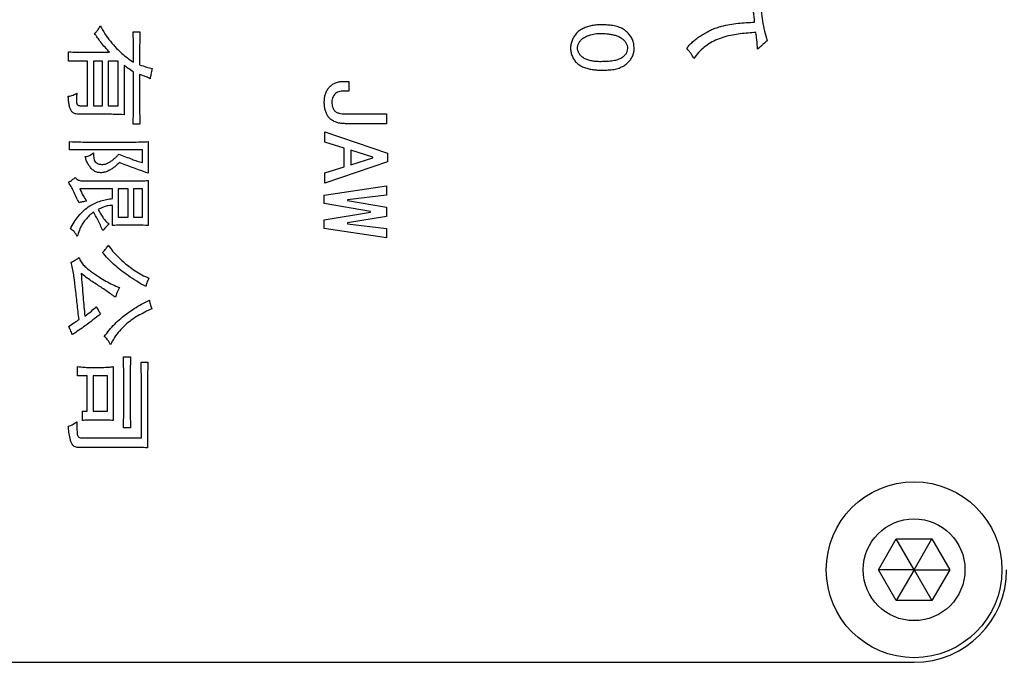
# Model space of a CAD drawing. Extents: x 0 to 1631, y -2 to 1127.
# Drawn here: x 266 to 298, y 59 to 80 of the extents above; entities that cross this region are included whole.
import ezdxf

# ---------------------------------------------------------------- set-up
doc = ezdxf.new("R2010")
doc.units = 0
doc.header["$LTSCALE"] = 2
doc.linetypes.add('SLD-实线', pattern=[0])
doc.layers.get('0').update_dxf_attribs({"linetype": 'CONTINUOUS'})

msp = doc.modelspace()

# ---------------------------------------------------------------- linework, layer by layer
at = {"color": 7, "linetype": 'SLD-实线'}
for p, q in [((269.287, 79.3716), (269.5092, 79.3716)), ((269.2987, 78.3875), (269.2987, 78.8865)), ((267.1934, 78.4152), (267.1934, 78.7201)), ((267.6964, 78.7063), (268.5268, 78.7063)), ((269.4975, 78.831), (269.4975, 78.3043)), ((267.8133, 78.4152), (267.1934, 78.4152)), ((267.8133, 76.9736), (267.8133, 78.4152)), ((268.0005, 78.4152), (268.0005, 76.9736)), ((268.2929, 78.4152), (268.0005, 78.4152)), ((268.2929, 76.9736), (268.2929, 78.4152)), ((268.48, 78.4152), (268.48, 76.9736)), ((268.8075, 78.4152), (268.48, 78.4152)), ((268.8075, 76.9736), (268.8075, 78.4152)), ((268.9946, 78.2766), (268.9946, 76.6825)), ((269.2987, 76.8211), (269.2987, 78.0686)), ((269.4975, 77.9855), (269.4975, 76.8627)), ((276.1525, 77.7637), (276.2812, 77.7637)), ((276.2812, 77.7637), (276.2812, 77.4449)), ((276.2812, 77.4449), (276.1174, 77.4449)), ((267.5794, 76.9736), (267.8133, 76.9736)), ((268.0005, 76.9736), (268.2929, 76.9736)), ((268.48, 76.9736), (268.8075, 76.9736)), ((268.4683, 76.6963), (267.5209, 76.6963)), ((276.1642, 76.7102), (277.5092, 76.7102)), ((277.5092, 76.7102), (277.5092, 76.3914)), ((269.5092, 76.3775), (269.287, 76.3775)), ((277.5092, 76.3914), (276.1759, 76.3914)), ((275.5092, 76.128), (277.5326, 75.4349)), ((275.5092, 75.7953), (275.5092, 76.128)), ((267.2285, 75.5458), (267.2285, 75.8092)), ((267.8718, 75.7953), (269.2402, 75.7953)), ((269.7782, 75.8092), (269.7782, 74.7834)), ((276.1291, 75.6012), (275.5092, 75.7953)), ((269.5911, 75.5458), (267.2285, 75.5458)), ((269.5911, 75.1299), (269.5911, 75.5458)), ((276.1291, 74.9913), (276.1291, 75.6012)), ((276.3513, 75.5319), (276.3513, 75.0606)), ((277.0648, 75.3101), (276.3513, 75.5319)), ((277.5326, 75.4349), (277.5326, 75.1577)), ((277.5326, 75.1577), (275.5092, 74.4646)), ((276.3513, 75.0606), (277.0648, 75.2824)), ((277.0648, 75.2824), (277.0648, 75.3101)), ((275.5092, 74.7972), (276.1291, 74.9913)), ((275.5092, 74.4646), (275.5092, 74.7972)), ((267.6145, 74.5339), (269.2636, 74.5339)), ((269.7782, 74.5477), (269.7782, 73.0922)), ((268.6204, 74.2844), (267.556, 74.2844)), ((268.6204, 73.9655), (268.6204, 74.2844)), ((269.1233, 74.2844), (268.8075, 74.2844)), ((268.8075, 74.2844), (268.8075, 73.3556)), ((269.1233, 73.3556), (269.1233, 74.2844)), ((269.2987, 74.2844), (269.2987, 73.3556)), ((269.5911, 74.2844), (269.2987, 74.2844)), ((269.5911, 73.3556), (269.5911, 74.2844)), ((275.4858, 74.0764), (277.5092, 74.3814)), ((275.4858, 73.7992), (275.4858, 74.0764)), ((277.5092, 74.0764), (276.2344, 73.924)), ((277.5092, 74.3814), (277.5092, 74.0764)), ((276.9829, 73.5497), (275.4858, 73.7992)), ((276.2344, 73.924), (276.2344, 73.8962)), ((276.2344, 73.8962), (277.5092, 73.6883)), ((268.6204, 73.0922), (268.6204, 73.7437)), ((275.4858, 73.2724), (276.9829, 73.522)), ((276.9829, 73.522), (276.9829, 73.5497)), ((277.5092, 73.6883), (277.5092, 73.3833)), ((268.8075, 73.3556), (269.1233, 73.3556)), ((269.2987, 73.3556), (269.5911, 73.3556)), ((275.4858, 72.9952), (275.4858, 73.2724)), ((277.5092, 73.3833), (276.2344, 73.1754)), ((276.2344, 73.1754), (276.2344, 73.1477)), ((276.2344, 73.1477), (277.5092, 72.9952)), ((277.5092, 72.6903), (275.4858, 72.9952)), ((277.5092, 72.9952), (277.5092, 72.6903)), ((268.9712, 68.8367), (269.2051, 68.8367)), ((269.5443, 68.6565), (269.7665, 68.6565)), ((267.4858, 68.2129), (267.4858, 68.5178)), ((267.8601, 68.4901), (268.2929, 68.4901)), ((268.6437, 68.5178), (268.6437, 66.7713)), ((267.8016, 68.2129), (267.4858, 68.2129)), ((267.8016, 67.0762), (267.8016, 68.2129)), ((267.9888, 68.2129), (267.9888, 67.0762)), ((268.4566, 68.2129), (267.9888, 68.2129)), ((268.4566, 67.0762), (268.4566, 68.2129)), ((268.9829, 67.0069), (268.9829, 68.2961)), ((269.1934, 68.2961), (269.1934, 67.0208)), ((269.556, 66.2029), (269.556, 68.1159)), ((269.7549, 68.1297), (269.7549, 65.8841)), ((267.6496, 67.0762), (267.8016, 67.0762)), ((267.6496, 66.7713), (267.6496, 67.0762)), ((267.9888, 67.0762), (268.4566, 67.0762)), ((268.2929, 66.7851), (268.0356, 66.7851)), ((269.2051, 66.5356), (268.9712, 66.5356)), ((267.6613, 66.2029), (269.556, 66.2029)), ((269.2987, 65.898), (267.4742, 65.898)), ((293.4583, 61.9309), (294.0356, 62.9309)), ((294.0356, 62.9309), (295.1903, 62.9309)), ((294.613, 61.9309), (294.0356, 62.9309)), ((294.613, 61.9309), (295.1903, 62.9309)), ((295.1903, 62.9309), (295.7677, 61.9309)), ((294.0356, 60.9309), (293.4583, 61.9309)), ((294.613, 61.9309), (293.4583, 61.9309)), ((294.613, 61.9309), (294.0356, 60.9309)), ((294.613, 61.9309), (295.1903, 60.9309)), ((294.613, 61.9309), (295.7677, 61.9309)), ((295.7677, 61.9309), (295.1903, 60.9309)), ((295.1903, 60.9309), (294.0356, 60.9309)), ((262.113, 58.9309), (294.613, 58.9309))]:
    msp.add_line(p, q, dxfattribs=at)
for radius in [2.85, 1.65]:
    msp.add_circle((294.613, 61.9309), radius, dxfattribs=at)
msp.add_arc((294.613, 61.9309), 3, 270, 0, dxfattribs=at)
for points, knots in [([(289.6009, 81.2876), (289.6014, 81.1489), (289.6026, 80.8713), (289.6196, 80.4553), (289.6516, 80.07), (289.6951, 79.716), (289.7536, 79.3935), (289.8201, 79.1857), (289.8534, 79.0818)], [0, 0, 0, 0, 0.1866876, 0.3733641, 0.5600436, 0.7067272, 0.853362, 1, 1, 1, 1]), ([(289.4423, 79.6818), (289.4367, 79.7481), (289.4268, 79.8664), (289.4105, 79.984), (289.4033, 80.0357)], [0, 0, 0, 0, 0.5599882, 1, 1, 1, 1]), ([(268.0356, 79.3162), (268.0577, 79.3355), (268.1021, 79.374), (268.1624, 79.4604), (268.1998, 79.5258), (268.2227, 79.5657)], [0, 0, 0, 0, 0.2795362, 0.5596725, 1, 1, 1, 1]), ([(268.2227, 79.5657), (268.2713, 79.4777), (268.3686, 79.3018), (268.548, 79.0591), (268.7297, 78.8459), (268.9182, 78.6689), (269.1022, 78.5196), (269.2332, 78.4315), (269.2987, 78.3875)], [0, 0, 0, 0, 0.1866501, 0.3733315, 0.5599775, 0.7066461, 0.8533206, 1, 1, 1, 1]), ([(284.626, 79.5934), (284.6853, 79.5894), (284.8039, 79.5815), (284.9795, 79.5473), (285.1468, 79.4823), (285.2843, 79.386), (285.3911, 79.2736), (285.4693, 79.1531), (285.5164, 79.0172), (285.5349, 78.8754), (285.5324, 78.74), (285.5017, 78.6162), (285.4503, 78.5082), (285.3658, 78.3975), (285.2468, 78.2911), (285.0889, 78.2053), (284.9162, 78.1575), (284.7395, 78.1331), (284.5612, 78.1235), (284.3947, 78.1271), (284.2405, 78.1381), (284.0994, 78.1604), (283.9612, 78.1965), (283.8286, 78.2504), (283.7097, 78.3251), (283.6122, 78.4224), (283.5408, 78.5365), (283.4924, 78.6618), (283.4687, 78.7943), (283.4744, 78.9288), (283.5084, 79.059), (283.5645, 79.1807), (283.6389, 79.2998), (283.7433, 79.4052), (283.879, 79.4777), (284.02, 79.5367), (284.1681, 79.5766), (284.3203, 79.5937), (284.4732, 79.5986), (284.575, 79.5951), (284.626, 79.5934)], [0, 0, 0, 0, 0.0312725, 0.0625314, 0.0937546, 0.1249935, 0.1500047, 0.1749905, 0.1999671, 0.2249671, 0.2499619, 0.2707874, 0.2916145, 0.3124455, 0.3436688, 0.3748896, 0.4061289, 0.4373985, 0.4686728, 0.4999492, 0.5249703, 0.5499904, 0.5750064, 0.6000145, 0.6250007, 0.6484196, 0.6718473, 0.6952857, 0.7187159, 0.7421423, 0.7655756, 0.789025, 0.81246, 0.8391974, 0.8659826, 0.8927815, 0.9195808, 0.9463806, 0.9731891, 1, 1, 1, 1]), ([(287.2383, 78.818), (287.2705, 78.8655), (287.335, 78.9607), (287.4638, 79.0762), (287.5996, 79.1815), (287.7425, 79.2775), (287.8913, 79.3639), (288.0447, 79.4423), (288.2059, 79.5031), (288.4022, 79.5615), (288.6349, 79.6108), (288.9028, 79.648), (289.1722, 79.6717), (289.3523, 79.6784), (289.4423, 79.6818)], [0, 0, 0, 0, 0.0698513, 0.1398284, 0.2098353, 0.2798538, 0.349883, 0.4198884, 0.489895, 0.5599093, 0.6699178, 0.7799397, 0.8899669, 1, 1, 1, 1]), ([(268.5268, 78.7063), (268.4767, 78.7597), (268.3765, 78.8664), (268.2092, 79.0675), (268.1014, 79.2219), (268.0356, 79.3162)], [0, 0, 0, 0, 0.2800196, 0.5600621, 1, 1, 1, 1]), ([(269.2987, 78.8865), (269.2977, 78.9771), (269.296, 79.1389), (269.2898, 79.3005), (269.287, 79.3716)], [0, 0, 0, 0, 0.5599978, 1, 1, 1, 1]), ([(269.5092, 79.3716), (269.5061, 79.2708), (269.5004, 79.0906), (269.4984, 78.9103), (269.4975, 78.831)], [0, 0, 0, 0, 0.5600052, 1, 1, 1, 1]), ([(284.6962, 79.3023), (284.6321, 79.3089), (284.5039, 79.322), (284.3102, 79.3144), (284.1354, 79.2825), (283.9831, 79.2292), (283.8713, 79.1629), (283.7901, 79.0839), (283.7367, 79.0026), (283.7034, 78.911), (283.6975, 78.8132), (283.7219, 78.7187), (283.7674, 78.6327), (283.8407, 78.5531), (283.942, 78.4899), (284.0638, 78.4471), (284.1892, 78.4169), (284.3388, 78.3996), (284.5109, 78.4013), (284.7035, 78.4105), (284.8808, 78.4249), (285.0353, 78.4738), (285.1492, 78.5355), (285.236, 78.6083), (285.2911, 78.6895), (285.3165, 78.7838), (285.3182, 78.8812), (285.2928, 78.9756), (285.2422, 79.0589), (285.1674, 79.1366), (285.0683, 79.2026), (284.9484, 79.2505), (284.8236, 79.2834), (284.7386, 79.296), (284.6962, 79.3023)], [0, 0, 0, 0, 0.0469149, 0.0938181, 0.1407062, 0.175873, 0.2109939, 0.2344323, 0.2578673, 0.2812819, 0.3046796, 0.3280885, 0.3515096, 0.3749257, 0.4061331, 0.4374084, 0.468691, 0.4999731, 0.5468974, 0.5938263, 0.6407353, 0.675895, 0.7110613, 0.7344846, 0.7578726, 0.7812711, 0.8046839, 0.828095, 0.8515138, 0.8749563, 0.906182, 0.9374423, 0.9687186, 1, 1, 1, 1]), ([(289.4826, 79.3461), (289.3978, 79.341), (289.2281, 79.3309), (288.9743, 79.3062), (288.7219, 79.2693), (288.4737, 79.2104), (288.2325, 79.1306), (288.0083, 79.0139), (287.8017, 78.872), (287.6154, 78.7027), (287.5159, 78.5685), (287.4661, 78.5014)], [0, 0, 0, 0, 0.1120442, 0.2240876, 0.3361143, 0.4481382, 0.5601228, 0.6701169, 0.7801014, 0.8900517, 1, 1, 1, 1]), ([(289.5389, 78.8111), (289.5306, 78.9112), (289.5156, 79.0899), (289.4927, 79.2678), (289.4826, 79.3461)], [0, 0, 0, 0, 0.5599857, 1, 1, 1, 1]), ([(289.8534, 79.0818), (289.7956, 79.0302), (289.6925, 78.938), (289.5858, 78.8499), (289.5389, 78.8111)], [0, 0, 0, 0, 0.5599977, 1, 1, 1, 1]), ([(267.1934, 78.7201), (267.2873, 78.716), (267.4549, 78.7085), (267.6226, 78.707), (267.6964, 78.7063)], [0, 0, 0, 0, 0.5600022, 1, 1, 1, 1]), ([(287.4661, 78.5014), (287.4516, 78.5353), (287.4226, 78.603), (287.3643, 78.6879), (287.3031, 78.7603), (287.2599, 78.7988), (287.2383, 78.818)], [0, 0, 0, 0, 0.27993231, 0.55985025, 0.77992816, 1, 1, 1, 1]), ([(269.2987, 78.0686), (269.2411, 78.1062), (269.1382, 78.1732), (269.0385, 78.245), (268.9946, 78.2766)], [0, 0, 0, 0, 0.5599847, 1, 1, 1, 1]), ([(269.4975, 78.3043), (269.5724, 78.2758), (269.6766, 78.2362), (269.8138, 78.1951), (269.8759, 78.1847), (269.9069, 78.1795)], [0, 0, 0, 0, 0.56005789, 0.78008335, 1, 1, 1, 1]), ([(269.8367, 77.8468), (269.8178, 77.8597), (269.7798, 77.8854), (269.7154, 77.91), (269.6221, 77.9452), (269.5489, 77.9688), (269.4975, 77.9855)], [0, 0, 0, 0, 0.1859662, 0.3727733, 0.5596061, 1, 1, 1, 1]), ([(269.9069, 78.1795), (269.8932, 78.1176), (269.8686, 78.0069), (269.8465, 77.8958), (269.8367, 77.8468)], [0, 0, 0, 0, 0.5600052, 1, 1, 1, 1]), ([(275.4858, 77.0844), (275.4872, 77.1249), (275.49, 77.2059), (275.514, 77.3254), (275.5567, 77.4395), (275.6192, 77.5441), (275.6999, 77.6351), (275.8025, 77.6997), (275.9154, 77.7395), (276.0333, 77.7606), (276.1128, 77.7626), (276.1525, 77.7637)], [0, 0, 0, 0, 0.1120581, 0.2240895, 0.3360976, 0.4481041, 0.5599791, 0.6698858, 0.7798718, 0.8899279, 1, 1, 1, 1]), ([(267.1818, 77.2785), (267.2093, 77.2828), (267.2645, 77.2914), (267.3593, 77.3233), (267.4234, 77.3557), (267.4625, 77.3755)], [0, 0, 0, 0, 0.2799527, 0.5601203, 1, 1, 1, 1]), ([(267.5209, 76.6963), (267.4891, 76.6981), (267.4257, 76.7016), (267.3366, 76.7411), (267.2702, 76.8125), (267.2324, 76.9124), (267.208, 77.026), (267.1911, 77.1519), (267.1849, 77.2363), (267.1818, 77.2785)], [0, 0, 0, 0, 0.1249856, 0.2496026, 0.374152, 0.4991246, 0.6660196, 0.833013, 1, 1, 1, 1]), ([(267.4625, 77.3755), (267.4582, 77.3353), (267.4497, 77.2549), (267.4463, 77.1534), (267.448, 77.0733), (267.4622, 77.0185), (267.4999, 76.9875), (267.5389, 76.975), (267.5659, 76.974), (267.5794, 76.9736)], [0, 0, 0, 0, 0.2504867, 0.5009026, 0.62613, 0.7503437, 0.8333535, 0.9166287, 1, 1, 1, 1]), ([(276.1174, 77.4449), (276.0899, 77.4441), (276.0349, 77.4426), (275.9537, 77.4268), (275.8764, 77.3955), (275.8123, 77.3395), (275.7669, 77.2669), (275.7364, 77.1849), (275.7331, 77.1272), (275.7315, 77.0983)], [0, 0, 0, 0, 0.1401511, 0.280229, 0.4201307, 0.5597747, 0.7065093, 0.8532629, 1, 1, 1, 1]), ([(276.1759, 76.3914), (276.1341, 76.3924), (276.0505, 76.3945), (275.9265, 76.4158), (275.8072, 76.456), (275.6994, 76.5224), (275.6142, 76.615), (275.5522, 76.723), (275.5114, 76.8397), (275.4895, 76.9613), (275.4871, 77.0434), (275.4858, 77.0844)], [0, 0, 0, 0, 0.1120874, 0.22414, 0.3361208, 0.4480089, 0.5598941, 0.669871, 0.7798903, 0.8899373, 1, 1, 1, 1]), ([(275.7315, 77.0983), (275.7326, 77.0668), (275.7349, 77.0038), (275.7565, 76.9112), (275.8004, 76.8261), (275.8745, 76.7616), (275.9673, 76.7285), (276.0652, 76.7123), (276.1312, 76.7109), (276.1642, 76.7102)], [0, 0, 0, 0, 0.1401917, 0.2802726, 0.4201379, 0.5596193, 0.7062224, 0.8530736, 1, 1, 1, 1]), ([(268.9946, 76.6825), (268.8964, 76.6867), (268.7211, 76.6943), (268.5455, 76.6957), (268.4683, 76.6963)], [0, 0, 0, 0, 0.5600008, 1, 1, 1, 1]), ([(269.287, 76.3775), (269.2905, 76.4603), (269.2968, 76.6081), (269.2981, 76.756), (269.2987, 76.8211)], [0, 0, 0, 0, 0.5599986, 1, 1, 1, 1]), ([(269.4975, 76.8627), (269.4983, 76.7721), (269.4996, 76.6103), (269.5063, 76.4486), (269.5092, 76.3775)], [0, 0, 0, 0, 0.5599917, 1, 1, 1, 1]), ([(267.2285, 75.8092), (267.3486, 75.8048), (267.5629, 75.7969), (267.7774, 75.7958), (267.8718, 75.7953)], [0, 0, 0, 0, 0.5599939, 1, 1, 1, 1]), ([(269.2402, 75.7953), (269.3407, 75.7964), (269.5201, 75.7983), (269.6994, 75.8058), (269.7782, 75.8092)], [0, 0, 0, 0, 0.5599921, 1, 1, 1, 1]), ([(267.7315, 75.324), (267.7594, 75.3281), (267.8154, 75.3362), (267.8886, 75.3665), (267.9506, 75.4046), (267.9838, 75.434), (268.0005, 75.4488)], [0, 0, 0, 0, 0.27993328, 0.55980981, 0.7799012, 1, 1, 1, 1]), ([(268.0005, 75.4488), (268.0008, 75.4235), (268.0015, 75.373), (268.0092, 75.2975), (268.0243, 75.2235), (268.0536, 75.1519), (268.1145, 75.1027), (268.1871, 75.079), (268.2626, 75.0714), (268.3469, 75.0712), (268.4381, 75.0933), (268.5269, 75.1422), (268.6092, 75.2009), (268.6868, 75.2657), (268.7605, 75.3347), (268.8074, 75.383), (268.8309, 75.4072)], [0, 0, 0, 0, 0.0625825, 0.125155, 0.1876904, 0.2500769, 0.3121644, 0.374576, 0.4371048, 0.499674, 0.5828399, 0.6662307, 0.7496605, 0.8331058, 0.9165521, 1, 1, 1, 1]), ([(268.8309, 75.4072), (268.9706, 75.3495), (269.1653, 75.2692), (269.4194, 75.1775), (269.5339, 75.1458), (269.5911, 75.1299)], [0, 0, 0, 0, 0.560019, 0.7800307, 1, 1, 1, 1]), ([(268.8426, 75.1299), (268.8128, 75.1012), (268.7532, 75.0438), (268.6565, 74.9658), (268.5535, 74.8965), (268.4425, 74.8402), (268.3227, 74.8055), (268.1979, 74.798), (268.0752, 74.8263), (267.9694, 74.8948), (267.8873, 74.9885), (267.8183, 75.0918), (267.7654, 75.2046), (267.7428, 75.2842), (267.7315, 75.324)], [0, 0, 0, 0, 0.0834281, 0.1668652, 0.2502815, 0.3336588, 0.4169629, 0.5002254, 0.5833618, 0.6665038, 0.749849, 0.833216, 0.9166051, 1, 1, 1, 1]), ([(269.7782, 74.7834), (269.6719, 74.8219), (269.4968, 74.8853), (269.2534, 74.975), (269.0474, 75.0511), (268.9109, 75.1036), (268.8426, 75.1299)], [0, 0, 0, 0, 0.3400029, 0.5600038, 0.7800032, 1, 1, 1, 1]), ([(267.1934, 74.4923), (267.2343, 74.5186), (267.3073, 74.5656), (267.3744, 74.6206), (267.404, 74.6448)], [0, 0, 0, 0, 0.5599184, 1, 1, 1, 1]), ([(267.5326, 73.8269), (267.4746, 73.9538), (267.3938, 74.1306), (267.2817, 74.3534), (267.2229, 74.446), (267.1934, 74.4923)], [0, 0, 0, 0, 0.5600373, 0.7800322, 1, 1, 1, 1]), ([(267.404, 74.6448), (267.4198, 74.6285), (267.4516, 74.5961), (267.5235, 74.5569), (267.58, 74.5426), (267.6145, 74.5339)], [0, 0, 0, 0, 0.2798585, 0.5603924, 1, 1, 1, 1]), ([(269.2636, 74.5339), (269.3597, 74.5348), (269.5314, 74.5364), (269.7028, 74.5443), (269.7782, 74.5477)], [0, 0, 0, 0, 0.5599951, 1, 1, 1, 1]), ([(267.556, 74.2844), (267.5915, 74.2059), (267.6548, 74.0659), (267.7405, 73.9385), (267.7782, 73.8824)], [0, 0, 0, 0, 0.5599611, 1, 1, 1, 1]), ([(267.2519, 72.9813), (267.2918, 73.0537), (267.3716, 73.1982), (267.5134, 73.402), (267.6836, 73.5833), (267.8689, 73.7211), (268.0554, 73.8236), (268.2384, 73.8915), (268.4275, 73.9388), (268.5561, 73.9566), (268.6204, 73.9655)], [0, 0, 0, 0, 0.140042, 0.2800425, 0.4199744, 0.5599386, 0.6699511, 0.7799402, 0.8899603, 1, 1, 1, 1]), ([(267.7782, 73.8824), (267.7318, 73.8745), (267.649, 73.8604), (267.5682, 73.8371), (267.5326, 73.8269)], [0, 0, 0, 0, 0.5599308, 1, 1, 1, 1]), ([(268.0005, 73.5358), (267.9554, 73.495), (267.8651, 73.4133), (267.7418, 73.2785), (267.6256, 73.1231), (267.5392, 72.9368), (267.4958, 72.8002), (267.4742, 72.7318)], [0, 0, 0, 0, 0.1867348, 0.3734778, 0.5600412, 0.7799552, 1, 1, 1, 1]), ([(268.3046, 72.9259), (268.2518, 73.0418), (268.1576, 73.2486), (268.0485, 73.4481), (268.0005, 73.5358)], [0, 0, 0, 0, 0.5599567, 1, 1, 1, 1]), ([(268.6204, 73.7437), (268.5743, 73.7412), (268.4822, 73.736), (268.3582, 73.7004), (268.2481, 73.6566), (268.1844, 73.6223), (268.1525, 73.6051)], [0, 0, 0, 0, 0.2798562, 0.5598103, 0.7798967, 1, 1, 1, 1]), ([(268.1525, 73.6051), (268.18, 73.5564), (268.235, 73.4589), (268.3231, 73.3305), (268.4125, 73.217), (268.4809, 73.1615), (268.5151, 73.1338)], [0, 0, 0, 0, 0.2801268, 0.5602183, 0.7802322, 1, 1, 1, 1]), ([(268.5151, 73.1338), (268.472, 73.0987), (268.3951, 73.0361), (268.3322, 72.9596), (268.3046, 72.9259)], [0, 0, 0, 0, 0.5601147, 1, 1, 1, 1]), ([(267.4742, 72.7318), (267.4604, 72.7606), (267.4329, 72.818), (267.3773, 72.8878), (267.3163, 72.9428), (267.2734, 72.9685), (267.2519, 72.9813)], [0, 0, 0, 0, 0.2799571, 0.5598534, 0.7799227, 1, 1, 1, 1]), ([(269.1934, 73.1061), (269.0864, 73.1059), (268.8953, 73.1056), (268.7044, 73.0963), (268.6204, 73.0922)], [0, 0, 0, 0, 0.5600094, 1, 1, 1, 1]), ([(269.7782, 73.0922), (269.6691, 73.097), (269.4743, 73.1054), (269.2793, 73.1059), (269.1934, 73.1061)], [0, 0, 0, 0, 0.5599802, 1, 1, 1, 1]), ([(268.2929, 72.2189), (268.3347, 72.2576), (268.4094, 72.3266), (268.4584, 72.4155), (268.48, 72.4546)], [0, 0, 0, 0, 0.5600213, 1, 1, 1, 1]), ([(269.6964, 71.11), (269.5994, 71.166), (269.4056, 71.2781), (269.1249, 71.4629), (268.8745, 71.6491), (268.6545, 71.8349), (268.4637, 72.0177), (268.3498, 72.1519), (268.2929, 72.2189)], [0, 0, 0, 0, 0.1866797, 0.3733525, 0.5600209, 0.7066927, 0.8533525, 1, 1, 1, 1]), ([(268.48, 72.4546), (268.5264, 72.389), (268.6194, 72.2578), (268.7852, 72.0823), (268.9621, 71.9187), (269.151, 71.7627), (269.3531, 71.6179), (269.5693, 71.4864), (269.7242, 71.4203), (269.8016, 71.3872)], [0, 0, 0, 0, 0.1399589, 0.2799632, 0.4199863, 0.5600165, 0.7066993, 0.8533647, 1, 1, 1, 1]), ([(267.2753, 71.9001), (267.3013, 71.9107), (267.3533, 71.9318), (267.4398, 71.9828), (267.4974, 72.0261), (267.5326, 72.0526)], [0, 0, 0, 0, 0.2799559, 0.560047, 1, 1, 1, 1]), ([(267.5326, 70.0426), (267.5128, 70.2167), (267.4731, 70.5649), (267.4251, 70.9813), (267.3882, 71.292), (267.3623, 71.4968), (267.3307, 71.7011), (267.2938, 71.8338), (267.2753, 71.9001)], [0, 0, 0, 0, 0.2800261, 0.5600515, 0.6700618, 0.7800681, 0.8900677, 1, 1, 1, 1]), ([(267.5326, 72.0526), (267.5531, 72.0049), (267.594, 71.9093), (267.6922, 71.7867), (267.81, 71.6848), (267.935, 71.5924), (268.0627, 71.5036), (268.2173, 71.4016), (268.4002, 71.2892), (268.615, 71.1716), (268.7667, 71.1121), (268.8426, 71.0823)], [0, 0, 0, 0, 0.0931989, 0.1864665, 0.2797805, 0.3731506, 0.4665254, 0.5599033, 0.7066271, 0.853334, 1, 1, 1, 1]), ([(267.6028, 71.5397), (267.6228, 71.2808), (267.6585, 70.8185), (267.7011, 70.3567), (267.7198, 70.1535)], [0, 0, 0, 0, 0.5599994, 1, 1, 1, 1]), ([(268.7139, 70.7635), (268.6115, 70.8378), (268.4066, 70.9866), (268.1372, 71.1585), (267.921, 71.3014), (267.7562, 71.413), (267.6539, 71.4975), (267.6028, 71.5397)], [0, 0, 0, 0, 0.2799968, 0.5600268, 0.7067101, 0.8533879, 1, 1, 1, 1]), ([(269.8016, 71.3872), (269.7884, 71.3628), (269.7619, 71.314), (269.7277, 71.2207), (269.7082, 71.152), (269.6964, 71.11)], [0, 0, 0, 0, 0.2799065, 0.5600412, 1, 1, 1, 1]), ([(268.8426, 71.0823), (268.8135, 71.0247), (268.7616, 70.922), (268.7285, 70.8119), (268.7139, 70.7635)], [0, 0, 0, 0, 0.5602398, 1, 1, 1, 1]), ([(268.3513, 69.4882), (268.404, 69.5596), (268.5092, 69.7024), (268.6882, 69.8997), (268.8824, 70.0818), (269.0959, 70.2478), (269.3228, 70.4023), (269.5621, 70.5457), (269.7296, 70.6262), (269.8133, 70.6664)], [0, 0, 0, 0, 0.1399987, 0.2799959, 0.4199869, 0.5599866, 0.7066626, 0.8533324, 1, 1, 1, 1]), ([(269.8133, 70.6664), (269.8232, 70.613), (269.8408, 70.5177), (269.8786, 70.4285), (269.8952, 70.3892)], [0, 0, 0, 0, 0.5599397, 1, 1, 1, 1]), ([(267.7198, 70.1535), (267.7925, 70.2069), (267.9225, 70.3023), (268.0416, 70.4108), (268.094, 70.4585)], [0, 0, 0, 0, 0.5599348, 1, 1, 1, 1]), ([(268.094, 70.4585), (268.1178, 70.413), (268.1601, 70.3318), (268.2117, 70.2561), (268.2344, 70.2228)], [0, 0, 0, 0, 0.5600146, 1, 1, 1, 1]), ([(269.8952, 70.3892), (269.818, 70.3539), (269.6634, 70.2833), (269.4394, 70.1616), (269.2244, 70.0246), (269.022, 69.8621), (268.8416, 69.6707), (268.674, 69.4617), (268.5915, 69.3037), (268.5502, 69.2248)], [0, 0, 0, 0, 0.1400432, 0.2800834, 0.4201084, 0.5600903, 0.7067582, 0.8534074, 1, 1, 1, 1]), ([(267.1934, 69.8209), (267.2578, 69.8607), (267.3727, 69.9317), (267.4838, 70.0088), (267.5326, 70.0426)], [0, 0, 0, 0, 0.559984, 1, 1, 1, 1]), ([(268.2344, 70.2228), (268.0685, 70.0926), (267.7722, 69.86), (267.4596, 69.6499), (267.3221, 69.5575)], [0, 0, 0, 0, 0.5599953, 1, 1, 1, 1]), ([(267.3221, 69.5575), (267.2991, 69.6071), (267.258, 69.6958), (267.2132, 69.7826), (267.1934, 69.8209)], [0, 0, 0, 0, 0.5599974, 1, 1, 1, 1]), ([(268.5502, 69.2248), (268.5372, 69.2533), (268.5113, 69.3103), (268.4647, 69.3842), (268.4121, 69.4459), (268.3716, 69.4741), (268.3513, 69.4882)], [0, 0, 0, 0, 0.2801258, 0.5601158, 0.7801366, 1, 1, 1, 1]), ([(268.9829, 68.2961), (268.9822, 68.397), (268.9809, 68.5773), (268.9742, 68.7574), (268.9712, 68.8367)], [0, 0, 0, 0, 0.5599934, 1, 1, 1, 1]), ([(269.2051, 68.8367), (269.2015, 68.7358), (269.195, 68.5556), (269.1939, 68.3754), (269.1934, 68.2961)], [0, 0, 0, 0, 0.5599946, 1, 1, 1, 1]), ([(269.556, 68.1159), (269.5553, 68.2168), (269.5539, 68.3971), (269.5472, 68.5772), (269.5443, 68.6565)], [0, 0, 0, 0, 0.5599996, 1, 1, 1, 1]), ([(269.7665, 68.6565), (269.763, 68.5582), (269.7567, 68.3826), (269.7554, 68.207), (269.7549, 68.1297)], [0, 0, 0, 0, 0.5599987, 1, 1, 1, 1]), ([(267.4858, 68.5178), (267.5555, 68.5094), (267.6798, 68.4943), (267.805, 68.4914), (267.8601, 68.4901)], [0, 0, 0, 0, 0.56001, 1, 1, 1, 1]), ([(268.2929, 68.4901), (268.3586, 68.4922), (268.476, 68.4958), (268.5925, 68.5111), (268.6437, 68.5178)], [0, 0, 0, 0, 0.5599509, 1, 1, 1, 1]), ([(268.0356, 66.7851), (267.9634, 66.7843), (267.8347, 66.7829), (267.7061, 66.7748), (267.6496, 66.7713)], [0, 0, 0, 0, 0.5599801, 1, 1, 1, 1]), ([(268.6437, 66.7713), (268.5783, 66.7758), (268.4615, 66.784), (268.3444, 66.7848), (268.2929, 66.7851)], [0, 0, 0, 0, 0.5599875, 1, 1, 1, 1]), ([(268.9712, 66.5356), (268.9746, 66.6236), (268.9805, 66.7806), (268.9822, 66.9378), (268.9829, 67.0069)], [0, 0, 0, 0, 0.56000541, 1, 1, 1, 1]), ([(269.1934, 67.0208), (269.1946, 66.9302), (269.1967, 66.7684), (269.2026, 66.6067), (269.2051, 66.5356)], [0, 0, 0, 0, 0.55999258, 1, 1, 1, 1]), ([(267.1818, 66.5911), (267.2112, 66.5956), (267.2701, 66.6048), (267.364, 66.6565), (267.4251, 66.7019), (267.4625, 66.7297)], [0, 0, 0, 0, 0.27915, 0.5594161, 1, 1, 1, 1]), ([(267.4742, 65.898), (267.4518, 65.9016), (267.4071, 65.9089), (267.3483, 65.9454), (267.2975, 66.0067), (267.2648, 66.0918), (267.2339, 66.2231), (267.2044, 66.3897), (267.1893, 66.5239), (267.1818, 66.5911)], [0, 0, 0, 0, 0.0832361, 0.1663982, 0.2496403, 0.3744199, 0.4995298, 0.7497466, 1, 1, 1, 1]), ([(267.4625, 66.7297), (267.4625, 66.6207), (267.4626, 66.4935), (267.4749, 66.3487), (267.4805, 66.2949), (267.5038, 66.243), (267.5535, 66.2158), (267.6068, 66.2044), (267.6431, 66.2034), (267.6613, 66.2029)], [0, 0, 0, 0, 0.5008718, 0.5843605, 0.667818, 0.7503306, 0.8331668, 0.9165379, 1, 1, 1, 1]), ([(269.7549, 65.8841), (269.6698, 65.8883), (269.5178, 65.8959), (269.3657, 65.8973), (269.2987, 65.898)], [0, 0, 0, 0, 0.5600017, 1, 1, 1, 1])]:
    msp.add_open_spline(points, degree=3, knots=knots, dxfattribs=at)

doc.saveas('drawing.dxf')
